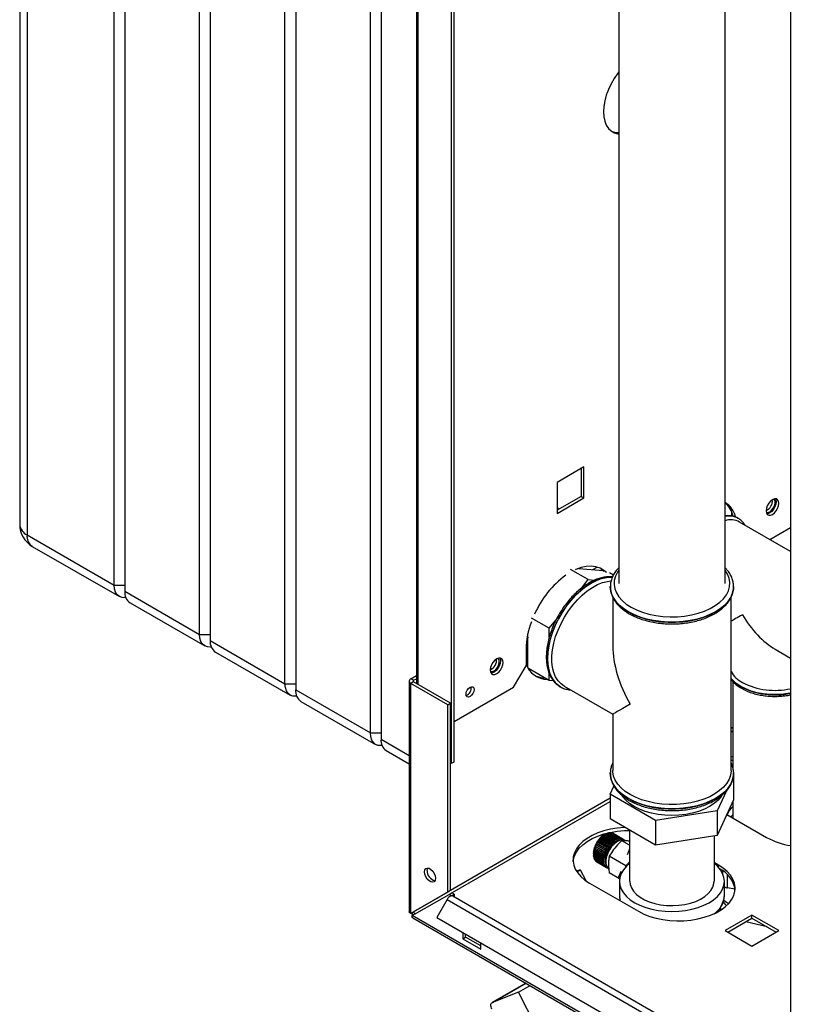
# Paper-space layout 'Blatt2' of a CAD drawing. Units: millimetres. Extents: x 0 to 420, y 0 to 297.
# Drawn here: x 329 to 360, y 77 to 117 of the extents above; entities that cross this region are included whole.
import ezdxf

# ---------------------------------------------------------------- set-up
doc = ezdxf.new("R2010")
doc.units = ezdxf.units.MM

psp = doc.layouts.new('Blatt2')

# ---------------------------------------------------------------- linework, layer by layer
at = {"color": 7, "linetype": 'Continuous', "lineweight": 30}
for p, q in [((328.695, 143.794), (328.695, 96.516)), ((328.988, 143.386), (328.988, 96.108)), ((332.453, 94.108), (332.453, 141.386)), ((332.877, 141.141), (332.877, 93.863)), ((335.847, 92.149), (335.847, 139.426)), ((336.272, 139.181), (336.272, 91.904)), ((339.241, 90.189), (339.241, 137.467)), ((339.666, 137.222), (339.666, 89.944)), ((342.636, 88.23), (342.636, 135.508)), ((359.341, 135.826), (359.341, 73.81)), ((343.06, 135.263), (343.06, 87.985)), ((345.853, 87.026), (345.853, 128.67)), ((345.959, 87.087), (345.959, 128.731)), ((344.463, 126.818), (344.463, 90.196)), ((352.511, 118.42), (352.511, 94.171)), ((356.731, 94.171), (356.731, 118.42)), ((351.124, 98.81), (350.057, 98.194)), ((351.018, 98.749), (351.018, 97.638)), ((351.124, 97.577), (351.124, 98.81)), ((350.057, 98.194), (350.057, 96.961)), ((351.018, 97.638), (350.057, 97.083)), ((350.057, 96.961), (351.124, 97.577)), ((351.018, 97.638), (351.124, 97.577)), ((356.99, 97.039), (356.99, 96.853)), ((357.256, 96.761), (357.25, 96.764)), ((359.341, 95.442), (357.306, 96.616)), ((358.507, 95.923), (359.341, 96.405)), ((328.988, 96.108), (332.453, 94.108)), ((329.196, 95.65), (332.66, 93.65)), ((350.919, 94.773), (351.892, 94.686)), ((351.479, 94.723), (351.652, 94.823)), ((351.298, 94.326), (350.59, 94.734)), ((352.294, 94.509), (352.146, 94.595)), ((332.453, 94.108), (332.877, 94.108)), ((351.035, 93.999), (351.298, 94.326)), ((351.298, 94.326), (351.544, 94.304)), ((352.171, 94.048), (352.171, 94.041)), ((352.172, 94.013), (352.171, 94.048)), ((357.071, 94.041), (357.071, 94.059)), ((357.071, 94.041), (357.071, 94.048)), ((357.071, 94.048), (357.071, 94.02)), ((332.877, 93.863), (335.847, 92.149)), ((352.271, 93.622), (352.271, 91.69)), ((356.971, 86.74), (356.971, 93.627)), ((333.085, 93.405), (336.054, 91.691)), ((349.742, 92.39), (349.035, 92.799)), ((349.742, 92.39), (350.018, 92.734)), ((335.847, 92.149), (336.272, 92.149)), ((348.893, 90.831), (348.893, 92.17)), ((349.742, 92.025), (349.742, 92.39)), ((336.272, 91.904), (339.241, 90.189)), ((336.479, 91.446), (339.449, 89.731)), ((348.823, 91.557), (348.823, 90.904)), ((358.722, 91.561), (359.341, 91.204)), ((348.328, 90.047), (348.823, 90.904)), ((344.248, 90.386), (344.463, 90.51)), ((349.742, 90.316), (348.915, 90.794)), ((349.742, 90.316), (349.742, 90.597)), ((339.241, 90.189), (339.666, 90.189)), ((344.18, 90.292), (344.18, 81.119)), ((344.354, 90.325), (344.248, 90.386)), ((344.354, 90.26), (344.248, 90.198)), ((344.248, 81.054), (344.248, 90.198)), ((345.711, 89.353), (344.248, 90.198)), ((344.354, 90.325), (344.463, 90.388)), ((345.818, 89.415), (344.354, 90.26)), ((349.913, 90.301), (349.742, 90.316)), ((350.136, 90.095), (350.179, 90.068)), ((350.179, 90.068), (350.185, 90.065)), ((350.335, 90.094), (352.271, 88.976)), ((357.042, 90.271), (357.042, 86.838)), ((339.666, 89.944), (342.636, 88.23)), ((345.959, 88.679), (348.328, 90.047)), ((339.873, 89.486), (342.843, 87.772)), ((345.711, 89.353), (345.818, 89.415)), ((345.711, 81.899), (345.711, 89.353)), ((345.818, 81.96), (345.818, 89.415)), ((352.271, 88.976), (352.271, 86.74)), ((342.636, 88.23), (343.06, 88.23)), ((343.267, 87.527), (344.18, 87)), ((345.818, 87.047), (345.853, 87.026)), ((345.853, 87.026), (345.959, 87.087)), ((352.171, 86.625), (352.171, 86.653)), ((352.171, 86.625), (352.171, 86.618)), ((357.075, 86.548), (357.063, 86.522)), ((357.07, 86.659), (357.071, 86.625)), ((357.071, 86.618), (357.071, 86.635)), ((357.071, 86.618), (357.071, 86.625)), ((357.075, 86.548), (357.075, 85.568)), ((352.167, 85.789), (352.318, 86.114)), ((353.964, 84.752), (352.167, 85.789)), ((352.167, 85.789), (352.167, 84.809)), ((356.784, 85.922), (356.417, 85.131)), ((357.075, 85.568), (356.417, 84.152)), ((357.042, 85.498), (357.042, 84.852)), ((356.417, 85.131), (353.964, 84.752)), ((356.417, 85.131), (356.417, 84.152)), ((356.806, 84.988), (358.386, 84.076)), ((356.966, 84.895), (357.042, 84.978)), ((353.964, 83.772), (352.167, 84.809)), ((353.964, 84.752), (353.964, 83.772)), ((351.961, 84.197), (351.926, 84.177)), ((351.939, 84.184), (351.946, 84.188)), ((351.943, 84.186), (351.939, 84.184)), ((352.331, 83.962), (351.943, 84.186)), ((351.946, 84.188), (351.95, 84.19)), ((352.339, 83.962), (351.946, 84.188)), ((351.95, 84.19), (352.338, 83.966)), ((351.988, 84.212), (351.991, 84.213)), ((352.377, 83.987), (351.988, 84.212)), ((351.991, 84.213), (351.995, 84.215)), ((352.383, 83.987), (351.991, 84.213)), ((351.995, 84.215), (352.384, 83.991)), ((352.421, 84.008), (352.032, 84.232)), ((352.033, 84.232), (352.035, 84.232)), ((352.035, 84.232), (352.039, 84.235)), ((352.428, 84.006), (352.035, 84.232)), ((352.039, 84.235), (352.428, 84.01)), ((352.466, 84.022), (352.077, 84.247)), ((352.078, 84.246), (352.079, 84.246)), ((352.079, 84.246), (352.083, 84.249)), ((352.471, 84.02), (352.079, 84.246)), ((352.083, 84.249), (352.472, 84.024)), ((352.509, 84.032), (352.12, 84.256)), ((352.122, 84.255), (352.126, 84.257)), ((352.126, 84.257), (352.515, 84.033)), ((352.55, 84.035), (352.161, 84.26)), ((352.164, 84.258), (352.168, 84.26)), ((352.168, 84.26), (352.556, 84.035)), ((352.59, 84.033), (352.201, 84.258)), ((352.204, 84.256), (352.207, 84.257)), ((352.207, 84.257), (352.596, 84.032)), ((352.627, 84.025), (352.238, 84.25)), ((352.242, 84.248), (352.244, 84.248)), ((352.244, 84.248), (352.633, 84.024)), ((352.662, 84.012), (352.273, 84.237)), ((352.277, 84.234), (352.278, 84.234)), ((352.278, 84.234), (352.667, 84.009)), ((352.675, 84.005), (352.286, 84.229)), ((352.931, 84.368), (352.931, 82.331)), ((351.594, 83.776), (351.598, 83.785)), ((351.598, 83.785), (351.599, 83.784)), ((351.622, 83.832), (351.627, 83.841)), ((351.623, 83.831), (351.622, 83.832)), ((352.015, 83.605), (351.622, 83.832)), ((352.012, 83.607), (351.623, 83.831)), ((351.627, 83.841), (351.628, 83.84)), ((351.628, 83.84), (352.017, 83.616)), ((351.654, 83.887), (351.66, 83.895)), ((351.655, 83.886), (351.654, 83.887)), ((352.044, 83.662), (351.655, 83.886)), ((352.052, 83.669), (351.66, 83.895)), ((351.66, 83.895), (351.661, 83.895)), ((351.661, 83.895), (352.05, 83.67)), ((351.689, 83.939), (351.695, 83.947)), ((351.691, 83.939), (351.689, 83.939)), ((352.079, 83.715), (351.691, 83.939)), ((352.087, 83.721), (351.695, 83.947)), ((351.695, 83.947), (351.696, 83.947)), ((351.696, 83.947), (352.085, 83.723)), ((351.728, 83.99), (351.726, 83.989)), ((352.117, 83.765), (351.728, 83.99)), ((352.125, 83.77), (351.733, 83.997)), ((351.733, 83.997), (351.734, 83.997)), ((351.734, 83.997), (352.123, 83.773)), ((351.766, 84.036), (351.773, 84.043)), ((351.768, 84.037), (351.766, 84.036)), ((352.157, 83.812), (351.768, 84.037)), ((351.773, 84.043), (351.775, 84.044)), ((352.165, 83.817), (351.773, 84.043)), ((351.775, 84.044), (352.164, 83.819)), ((351.808, 84.079), (351.814, 84.086)), ((351.81, 84.081), (351.808, 84.079)), ((352.199, 83.856), (351.81, 84.081)), ((351.814, 84.086), (351.817, 84.087)), ((352.207, 83.859), (351.814, 84.086)), ((351.817, 84.087), (352.206, 83.863)), ((351.851, 84.119), (351.857, 84.125)), ((351.853, 84.12), (351.851, 84.119)), ((352.242, 83.896), (351.853, 84.12)), ((351.857, 84.125), (351.86, 84.126)), ((352.25, 83.898), (351.857, 84.125)), ((351.86, 84.126), (352.249, 83.902)), ((351.895, 84.154), (351.902, 84.159)), ((351.898, 84.156), (351.895, 84.154)), ((352.287, 83.931), (351.898, 84.156)), ((351.902, 84.159), (351.905, 84.161)), ((352.294, 83.932), (351.902, 84.159)), ((351.905, 84.161), (352.294, 83.936)), ((352.159, 83.81), (352.157, 83.812)), ((352.165, 83.817), (352.159, 83.81)), ((352.164, 83.819), (352.165, 83.817)), ((352.2, 83.853), (352.199, 83.856)), ((352.207, 83.859), (352.2, 83.853)), ((352.206, 83.863), (352.207, 83.859)), ((352.243, 83.892), (352.242, 83.896)), ((352.25, 83.898), (352.243, 83.892)), ((352.249, 83.902), (352.25, 83.898)), ((352.294, 83.932), (352.287, 83.927)), ((352.287, 83.927), (352.287, 83.931)), ((352.294, 83.936), (352.294, 83.932)), ((352.332, 83.958), (352.331, 83.962)), ((352.339, 83.962), (352.332, 83.958)), ((352.338, 83.966), (352.339, 83.962)), ((352.376, 83.983), (352.377, 83.987)), ((352.383, 83.987), (352.376, 83.983)), ((352.384, 83.991), (352.383, 83.987)), ((352.421, 84.003), (352.421, 84.008)), ((352.428, 84.006), (352.421, 84.003)), ((352.428, 84.01), (352.428, 84.006)), ((352.465, 84.018), (352.466, 84.022)), ((352.471, 84.02), (352.465, 84.018)), ((352.472, 84.024), (352.471, 84.02)), ((352.507, 84.027), (352.509, 84.032)), ((352.514, 84.028), (352.507, 84.027)), ((352.514, 84.028), (352.508, 84.031)), ((352.515, 84.033), (352.514, 84.028)), ((352.549, 84.031), (352.55, 84.035)), ((352.555, 84.031), (352.549, 84.031)), ((352.555, 84.031), (352.55, 84.034)), ((352.556, 84.035), (352.555, 84.031)), ((352.588, 84.029), (352.59, 84.033)), ((352.594, 84.028), (352.588, 84.029)), ((352.594, 84.028), (352.589, 84.031)), ((352.596, 84.032), (352.594, 84.028)), ((352.625, 84.021), (352.627, 84.025)), ((352.63, 84.019), (352.625, 84.022)), ((352.63, 84.019), (352.625, 84.021)), ((352.931, 83.768), (352.629, 83.942)), ((352.633, 84.024), (352.63, 84.019)), ((352.659, 84.008), (352.662, 84.012)), ((352.664, 84.005), (352.659, 84.008)), ((352.664, 84.005), (352.659, 84.008)), ((352.667, 84.009), (352.664, 84.005)), ((352.691, 83.989), (352.693, 83.993)), ((352.695, 83.985), (352.691, 83.989)), ((352.693, 83.993), (352.698, 83.99)), ((352.698, 83.99), (352.695, 83.985)), ((352.781, 83.944), (352.746, 83.964)), ((356.417, 84.152), (353.964, 83.772)), ((356.311, 82.331), (356.311, 84.135)), ((351.501, 83.442), (351.501, 83.401)), ((351.502, 83.436), (351.503, 83.444)), ((351.895, 83.209), (351.502, 83.436)), ((351.502, 83.432), (351.502, 83.436)), ((351.891, 83.208), (351.502, 83.432)), ((351.503, 83.444), (351.503, 83.441)), ((351.503, 83.441), (351.892, 83.216)), ((351.507, 83.49), (351.508, 83.499)), ((351.899, 83.264), (351.507, 83.49)), ((351.507, 83.487), (351.507, 83.49)), ((351.896, 83.262), (351.507, 83.487)), ((351.508, 83.499), (351.508, 83.496)), ((351.508, 83.496), (351.897, 83.271)), ((351.516, 83.546), (351.518, 83.555)), ((351.909, 83.32), (351.516, 83.546)), ((351.516, 83.543), (351.516, 83.546)), ((351.905, 83.319), (351.516, 83.543)), ((351.518, 83.555), (351.518, 83.552)), ((351.518, 83.552), (351.907, 83.328)), ((351.529, 83.603), (351.532, 83.612)), ((351.922, 83.377), (351.529, 83.603)), ((351.53, 83.601), (351.529, 83.603)), ((351.919, 83.376), (351.53, 83.601)), ((351.532, 83.612), (351.532, 83.61)), ((351.532, 83.61), (351.921, 83.385)), ((351.547, 83.661), (351.55, 83.67)), ((351.939, 83.434), (351.547, 83.661)), ((351.547, 83.659), (351.547, 83.661)), ((351.936, 83.434), (351.547, 83.659)), ((351.55, 83.67), (351.55, 83.668)), ((351.55, 83.668), (351.939, 83.443)), ((351.568, 83.719), (351.572, 83.728)), ((351.569, 83.717), (351.568, 83.719)), ((351.961, 83.492), (351.568, 83.719)), ((351.958, 83.492), (351.569, 83.717)), ((351.572, 83.728), (351.573, 83.726)), ((351.573, 83.726), (351.962, 83.501)), ((351.594, 83.775), (351.594, 83.776)), ((351.986, 83.549), (351.594, 83.776)), ((351.983, 83.55), (351.594, 83.775)), ((351.599, 83.784), (351.988, 83.559)), ((351.939, 83.434), (351.936, 83.434)), ((351.943, 83.443), (351.939, 83.434)), ((351.939, 83.443), (351.943, 83.443)), ((351.961, 83.492), (351.958, 83.492)), ((351.965, 83.501), (351.961, 83.492)), ((351.962, 83.501), (351.965, 83.501)), ((351.986, 83.549), (351.983, 83.55)), ((351.99, 83.558), (351.986, 83.549)), ((351.988, 83.559), (351.99, 83.558)), ((352.015, 83.605), (352.012, 83.607)), ((352.02, 83.614), (352.015, 83.605)), ((352.017, 83.616), (352.02, 83.614)), ((352.047, 83.66), (352.044, 83.662)), ((352.052, 83.669), (352.047, 83.66)), ((352.05, 83.67), (352.052, 83.669)), ((352.081, 83.713), (352.079, 83.715)), ((352.087, 83.721), (352.081, 83.713)), ((352.085, 83.723), (352.087, 83.721)), ((352.119, 83.763), (352.117, 83.765)), ((352.125, 83.77), (352.119, 83.763)), ((352.123, 83.773), (352.125, 83.77)), ((352.929, 83.602), (352.845, 83.387)), ((352.931, 83.601), (352.929, 83.602)), ((352.931, 83.602), (352.929, 83.602)), ((351.502, 83.388), (351.891, 83.163)), ((351.502, 83.384), (351.502, 83.388)), ((351.894, 83.158), (351.502, 83.384)), ((351.502, 83.38), (351.502, 83.384)), ((351.891, 83.155), (351.502, 83.38)), ((351.505, 83.338), (351.894, 83.113)), ((351.506, 83.335), (351.506, 83.338)), ((351.506, 83.33), (351.506, 83.335)), ((351.898, 83.108), (351.506, 83.335)), ((351.895, 83.106), (351.506, 83.33)), ((351.513, 83.291), (351.902, 83.067)), ((351.514, 83.289), (351.514, 83.29)), ((351.514, 83.284), (351.514, 83.289)), ((351.907, 83.062), (351.514, 83.289)), ((351.903, 83.06), (351.514, 83.284)), ((351.525, 83.248), (351.914, 83.023)), ((351.527, 83.241), (351.527, 83.247)), ((351.916, 83.017), (351.527, 83.241)), ((351.541, 83.209), (351.93, 82.984)), ((351.544, 83.203), (351.544, 83.207)), ((351.933, 82.978), (351.544, 83.203)), ((351.561, 83.174), (351.95, 82.949)), ((351.565, 83.169), (351.565, 83.172)), ((351.954, 82.944), (351.565, 83.169)), ((351.585, 83.144), (351.974, 82.919)), ((351.59, 83.14), (351.589, 83.142)), ((351.978, 82.915), (351.59, 83.14)), ((351.613, 83.119), (352.002, 82.894)), ((351.618, 83.115), (351.618, 83.116)), ((352.007, 82.891), (351.618, 83.115)), ((351.636, 83.104), (352.025, 82.879)), ((351.895, 83.209), (351.891, 83.208)), ((351.891, 83.163), (351.894, 83.166)), ((351.894, 83.158), (351.891, 83.155)), ((351.892, 83.216), (351.895, 83.218)), ((351.894, 83.166), (351.894, 83.158)), ((351.894, 83.113), (351.897, 83.116)), ((351.895, 83.218), (351.895, 83.209)), ((351.898, 83.108), (351.895, 83.106)), ((351.899, 83.264), (351.896, 83.262)), ((351.897, 83.271), (351.901, 83.272)), ((351.897, 83.116), (351.898, 83.108)), ((351.901, 83.272), (351.899, 83.264)), ((351.902, 83.067), (351.905, 83.069)), ((351.907, 83.062), (351.903, 83.06)), ((351.909, 83.32), (351.905, 83.319)), ((351.905, 83.069), (351.907, 83.062)), ((351.907, 83.328), (351.91, 83.328)), ((351.91, 83.328), (351.909, 83.32)), ((351.914, 83.023), (351.917, 83.027)), ((351.919, 83.02), (351.914, 83.023)), ((351.919, 83.02), (351.916, 83.017)), ((351.917, 83.027), (351.919, 83.02)), ((351.922, 83.377), (351.919, 83.376)), ((351.921, 83.385), (351.924, 83.386)), ((351.924, 83.386), (351.922, 83.377)), ((352.784, 82.95), (352.133, 83.325)), ((352.931, 83.06), (352.91, 83.018)), ((356.477, 82.974), (356.311, 83.07)), ((350.977, 82.788), (350.83, 82.73)), ((350.843, 82.71), (350.977, 82.788)), ((350.977, 82.788), (351.198, 82.357)), ((351.93, 82.984), (351.933, 82.988)), ((351.936, 82.982), (351.931, 82.985)), ((351.933, 82.988), (351.936, 82.982)), ((351.936, 82.982), (351.933, 82.978)), ((351.95, 82.949), (351.953, 82.953)), ((351.957, 82.948), (351.952, 82.951)), ((351.953, 82.953), (351.957, 82.948)), ((351.957, 82.948), (351.954, 82.944)), ((351.974, 82.919), (351.977, 82.923)), ((351.981, 82.919), (351.976, 82.922)), ((351.977, 82.923), (351.981, 82.919)), ((351.981, 82.919), (351.978, 82.915)), ((352.002, 82.894), (352.005, 82.898)), ((352.009, 82.895), (352.004, 82.898)), ((352.005, 82.898), (352.009, 82.895)), ((352.009, 82.895), (352.007, 82.891)), ((352.033, 82.875), (352.036, 82.879)), ((352.038, 82.872), (352.033, 82.875)), ((352.036, 82.879), (352.041, 82.876)), ((352.041, 82.876), (352.038, 82.872)), ((352.543, 82.427), (352.133, 82.664)), ((352.585, 82.725), (352.501, 82.509)), ((352.79, 82.892), (352.784, 82.95)), ((351.351, 82.259), (353.295, 81.137)), ((352.552, 82.48), (352.501, 82.509)), ((352.536, 82.331), (352.536, 81.759)), ((356.706, 81.759), (356.706, 82.331)), ((345.711, 81.899), (344.248, 81.054)), ((345.818, 81.96), (344.354, 81.115)), ((345.818, 81.96), (345.711, 81.899)), ((345.761, 81.812), (345.868, 81.874)), ((345.959, 81.821), (345.868, 81.874)), ((357.131, 82.021), (356.82, 82.069)), ((344.298, 80.967), (345.761, 81.812)), ((345.681, 81.605), (345.271, 80.895)), ((345.681, 81.605), (358.409, 74.258)), ((345.853, 81.759), (345.761, 81.812)), ((345.853, 81.759), (345.959, 81.821)), ((345.853, 81.759), (345.853, 81.748)), ((358.639, 74.391), (345.911, 81.738)), ((345.959, 81.821), (345.959, 81.711)), ((356.663, 81.511), (356.777, 81.351)), ((356.705, 81.728), (356.706, 81.759)), ((344.248, 81.054), (344.354, 81.115)), ((356.556, 81.185), (356.556, 81.296)), ((356.589, 81.206), (356.556, 81.251)), ((382.763, 58.761), (344.298, 80.967)), ((344.32, 80.876), (382.836, 58.642)), ((345.271, 80.895), (357.999, 73.548)), ((345.271, 80.895), (345.346, 80.852)), ((345.346, 80.852), (358.074, 73.504)), ((357.803, 80.988), (356.735, 80.371)), ((356.841, 80.31), (357.803, 80.865)), ((358.406, 80.517), (357.553, 80.721)), ((358.871, 80.371), (357.803, 80.988)), ((357.803, 80.865), (357.803, 80.988)), ((357.803, 80.865), (358.765, 80.31)), ((346.312, 80.294), (346.312, 80.045)), ((356.735, 80.371), (357.803, 79.755)), ((357.803, 79.755), (358.871, 80.371)), ((346.312, 80.045), (346.419, 80.106)), ((346.312, 80.045), (347.02, 79.637)), ((346.419, 80.106), (346.419, 80.233)), ((347.02, 79.759), (346.419, 80.106)), ((347.02, 79.637), (347.02, 79.886)), ((348.814, 78.282), (347.472, 77.507)), ((348.523, 77.92), (347.483, 77.513)), ((348.523, 77.92), (348.982, 78.185)), ((349.614, 75.789), (348.523, 77.92))]:
    psp.add_line(p, q, dxfattribs=at)
at = {"color": 1, "linetype": 'Continuous', "lineweight": 30}
for p, q in [((344.531, 90.157), (344.531, 126.779)), ((348.874, 92.074), (348.893, 92.026)), ((344.354, 90.26), (344.354, 90.325)), ((357.042, 88.447), (356.971, 88.406)), ((356.971, 88.276), (357.042, 88.317)), ((343.06, 87.985), (344.18, 87.338)), ((352.167, 85.633), (345.818, 81.967)), ((345.874, 81.87), (352.167, 85.502)), ((356.477, 82.879), (356.477, 82.974)), ((356.644, 82.623), (356.644, 82.744)), ((356.82, 82.596), (356.82, 82.069)), ((347.483, 77.513), (348.815, 78.282))]:
    psp.add_line(p, q, dxfattribs=at)
at = {"color": 7, "linetype": 'Continuous', "lineweight": 30, "flags": 128}
for points in [[(352.511, 114.517), (352.467, 114.46), (352.326, 114.257), (352.201, 114.04), (352.095, 113.816), (352.01, 113.588), (351.949, 113.362), (351.911, 113.141), (351.899, 112.93), (351.911, 112.734), (351.949, 112.556), (352.01, 112.401), (352.095, 112.271), (352.201, 112.169), (352.326, 112.097), (352.467, 112.056), (352.511, 112.05)], [(358.871, 97.358), (358.858, 97.442), (358.822, 97.503), (358.766, 97.535), (358.695, 97.536), (358.616, 97.505), (358.537, 97.445), (358.467, 97.362), (358.41, 97.265), (358.374, 97.162), (358.362, 97.064), (358.374, 96.98), (358.41, 96.919), (358.467, 96.887), (358.537, 96.886), (358.616, 96.917), (358.695, 96.977), (358.766, 97.06), (358.822, 97.157), (358.858, 97.26), (358.871, 97.358)], [(358.51, 97.027), (358.583, 97.084), (358.646, 97.163), (358.694, 97.256), (358.719, 97.35), (358.719, 97.435), (358.694, 97.501), (358.666, 97.528)], [(358.735, 97.54), (358.752, 97.503), (358.765, 97.419)], [(350.057, 97.192), (350.103, 97.124), (350.111, 97.114)], [(358.765, 97.419), (358.752, 97.321), (358.716, 97.218), (358.66, 97.121), (358.589, 97.038), (358.51, 96.978), (358.431, 96.947), (358.391, 96.944)], [(352.018, 94.606), (351.914, 94.695), (351.763, 94.783), (351.595, 94.838), (351.412, 94.86), (351.217, 94.848), (351.014, 94.804), (350.804, 94.727), (350.78, 94.717)], [(351.786, 94.772), (351.808, 94.757), (351.912, 94.667)], [(332.92, 93.609), (332.89, 93.606), (332.767, 93.611), (332.66, 93.65), (332.572, 93.723), (332.507, 93.827), (332.467, 93.957), (332.453, 94.108)], [(350.335, 90.094), (350.215, 90.179), (350.097, 90.303), (350, 90.455), (349.926, 90.633), (349.876, 90.833), (349.851, 91.053), (349.851, 91.29), (349.876, 91.539), (349.926, 91.796), (350, 92.059), (350.097, 92.323), (350.215, 92.585), (350.353, 92.839), (350.508, 93.082), (350.679, 93.311), (350.862, 93.522), (351.055, 93.712), (351.255, 93.878), (351.459, 94.017), (351.663, 94.128), (351.865, 94.209), (352.062, 94.258), (352.2, 94.273)], [(336.314, 91.65), (336.284, 91.646), (336.162, 91.651), (336.054, 91.691), (335.966, 91.764), (335.901, 91.867), (335.861, 91.997), (335.847, 92.149)], [(347.911, 91.031), (347.898, 91.114), (347.862, 91.176), (347.806, 91.208), (347.735, 91.209), (347.656, 91.178), (347.577, 91.118), (347.506, 91.035), (347.45, 90.938), (347.414, 90.835), (347.401, 90.737), (347.414, 90.653), (347.45, 90.592), (347.506, 90.56), (347.577, 90.559), (347.656, 90.59), (347.735, 90.65), (347.806, 90.732), (347.862, 90.83), (347.898, 90.933), (347.911, 91.031)], [(347.804, 91.092), (347.792, 90.994), (347.756, 90.891), (347.7, 90.794), (347.629, 90.711), (347.55, 90.651), (347.471, 90.62), (347.431, 90.617)], [(347.55, 90.7), (347.622, 90.757), (347.686, 90.836), (347.734, 90.929), (347.759, 91.023), (347.759, 91.108), (347.734, 91.174), (347.706, 91.201)], [(347.775, 91.212), (347.792, 91.176), (347.804, 91.092)], [(339.708, 89.691), (339.678, 89.687), (339.556, 89.692), (339.449, 89.731), (339.361, 89.804), (339.295, 89.908), (339.255, 90.038), (339.241, 90.189)], [(346.754, 89.955), (346.742, 89.878), (346.708, 89.798), (346.656, 89.729), (346.595, 89.68), (346.534, 89.658), (346.483, 89.668), (346.448, 89.708), (346.436, 89.771), (346.448, 89.849), (346.483, 89.928), (346.534, 89.998), (346.595, 90.047), (346.656, 90.068), (346.708, 90.058), (346.742, 90.018), (346.754, 89.955)], [(343.102, 87.731), (343.072, 87.727), (342.95, 87.732), (342.843, 87.772), (342.755, 87.845), (342.689, 87.948), (342.649, 88.078), (342.636, 88.23)], [(357.042, 87.283), (357.011, 87.274), (356.971, 87.262)], [(356.971, 87.139), (357.011, 87.152), (357.042, 87.161)], [(352.959, 85.781), (352.768, 85.906), (352.604, 86.044), (352.471, 86.192), (352.371, 86.349), (352.305, 86.511), (352.273, 86.677), (352.271, 86.74)], [(356.971, 86.74), (356.971, 86.719), (356.948, 86.553), (356.891, 86.389), (356.799, 86.231), (356.674, 86.08), (356.518, 85.939), (356.333, 85.811), (356.122, 85.696), (355.889, 85.598), (355.636, 85.516), (355.368, 85.454), (355.088, 85.411), (354.802, 85.387), (354.512, 85.385), (354.225, 85.403), (353.943, 85.441), (353.672, 85.499), (353.415, 85.576), (353.176, 85.67), (352.959, 85.781)], [(356.596, 85.723), (356.58, 85.7), (356.457, 85.557), (356.303, 85.423), (356.12, 85.303), (355.912, 85.198), (355.681, 85.109), (355.432, 85.038), (355.17, 84.986), (354.898, 84.955), (354.621, 84.945), (354.344, 84.955), (354.072, 84.986), (353.81, 85.038), (353.561, 85.109), (353.33, 85.198), (353.122, 85.303), (352.939, 85.423), (352.785, 85.557), (352.662, 85.7), (352.637, 85.737)], [(352.751, 84.472), (352.73, 84.471), (352.451, 84.445), (352.179, 84.4), (351.92, 84.335), (351.677, 84.252), (351.454, 84.152), (351.254, 84.037), (351.081, 83.908), (350.937, 83.767), (350.825, 83.618), (350.746, 83.461), (350.702, 83.3), (350.693, 83.137), (350.719, 82.975), (350.781, 82.815), (350.877, 82.662), (351.005, 82.517), (351.164, 82.382), (351.351, 82.259)], [(350.694, 83.116), (350.702, 83.177), (350.746, 83.339), (350.825, 83.495), (350.937, 83.645), (351.081, 83.785), (351.254, 83.914), (351.454, 84.03), (351.677, 84.13), (351.92, 84.213), (352.179, 84.277), (352.451, 84.323), (352.73, 84.348), (352.931, 84.354)], [(352.746, 83.964), (352.695, 83.985), (352.603, 83.994), (352.501, 83.97), (352.394, 83.916), (352.289, 83.834), (352.191, 83.728)], [(352.781, 83.944), (352.731, 83.965), (352.638, 83.973), (352.536, 83.95), (352.429, 83.895), (352.324, 83.813), (352.226, 83.708)], [(352.191, 83.728), (352.105, 83.605), (352.037, 83.471), (351.989, 83.333), (351.964, 83.199), (351.964, 83.076), (351.989, 82.97), (352.037, 82.888), (352.096, 82.838)], [(352.226, 83.708), (352.141, 83.585), (352.072, 83.451), (352.024, 83.313), (352, 83.179), (352, 83.056), (352.024, 82.95), (352.072, 82.867), (352.101, 82.838)], [(352.931, 83.036), (352.815, 82.933), (352.695, 82.791), (352.607, 82.642), (352.554, 82.488), (352.536, 82.331), (352.554, 82.174), (352.607, 82.019), (352.695, 81.87), (352.815, 81.729), (352.967, 81.598), (353.147, 81.48), (353.352, 81.376), (353.578, 81.288), (353.823, 81.219), (354.081, 81.168), (354.349, 81.137), (354.621, 81.127), (354.893, 81.137), (355.161, 81.168), (355.419, 81.219), (355.663, 81.288), (355.89, 81.376), (356.095, 81.48), (356.275, 81.598), (356.427, 81.729), (356.547, 81.87), (356.635, 82.019), (356.688, 82.174), (356.706, 82.331), (356.688, 82.488), (356.635, 82.642), (356.547, 82.791), (356.427, 82.933), (356.311, 83.036)], [(344.785, 82.702), (344.798, 82.781), (344.836, 82.836), (344.895, 82.858), (344.966, 82.847), (345.042, 82.803), (345.114, 82.732), (345.172, 82.642), (345.21, 82.544), (345.224, 82.449), (345.21, 82.37), (345.172, 82.316), (345.114, 82.293), (345.042, 82.305), (344.966, 82.349), (344.895, 82.42), (344.836, 82.51), (344.798, 82.608), (344.785, 82.702)], [(344.891, 82.764), (344.904, 82.843), (344.912, 82.859)], [(353.295, 81.137), (353.507, 81.029), (353.741, 80.937), (353.993, 80.863), (354.258, 80.808), (354.534, 80.772), (354.815, 80.757), (355.098, 80.762), (355.377, 80.788), (355.648, 80.833), (355.908, 80.898), (356.151, 80.981), (356.374, 81.081), (356.574, 81.196), (356.747, 81.325), (356.891, 81.465), (357.003, 81.615), (357.082, 81.772), (357.126, 81.933), (357.135, 82.096), (357.108, 82.258), (357.047, 82.418), (356.951, 82.571), (356.823, 82.716), (356.664, 82.851), (356.477, 82.974)], [(352.946, 82.331), (352.96, 82.207), (353.008, 82.069), (353.092, 81.936), (353.207, 81.812), (353.353, 81.699), (353.526, 81.599), (353.722, 81.515), (353.938, 81.448), (354.168, 81.4), (354.407, 81.372), (354.652, 81.364), (354.895, 81.377), (355.133, 81.41), (355.36, 81.463), (355.571, 81.534), (355.761, 81.622), (355.928, 81.726), (356.066, 81.842), (356.174, 81.969), (356.249, 82.103), (356.289, 82.243), (356.296, 82.331)], [(356.678, 81.581), (356.79, 81.496), (356.87, 81.442)], [(347.462, 77.249), (347.443, 77.291), (347.43, 77.334), (347.423, 77.376), (347.423, 77.414), (347.429, 77.448), (347.441, 77.477), (347.459, 77.499), (347.483, 77.513)]]:
    psp.add_lwpolyline(points, dxfattribs=at)
at = {"color": 1, "linetype": 'Continuous', "lineweight": 30, "flags": 128}
for points in [[(352.252, 94.424), (352.209, 94.426), (352.018, 94.415), (351.818, 94.372), (351.612, 94.297), (351.404, 94.191), (351.195, 94.056), (350.989, 93.893), (350.789, 93.706), (350.599, 93.497), (350.42, 93.268), (350.255, 93.024), (350.107, 92.768), (349.978, 92.504), (349.87, 92.234), (349.784, 91.964), (349.722, 91.698), (349.684, 91.438), (349.671, 91.19), (349.684, 90.956), (349.722, 90.74), (349.784, 90.546), (349.87, 90.375), (349.978, 90.231), (350.107, 90.115), (350.136, 90.095)], [(349.677, 91.187), (349.69, 91.435), (349.728, 91.694), (349.79, 91.961), (349.876, 92.231), (349.984, 92.5), (350.113, 92.765), (350.261, 93.021), (350.426, 93.265), (350.605, 93.493), (350.795, 93.703), (350.995, 93.89), (351.201, 94.052), (351.41, 94.187), (351.619, 94.293), (351.824, 94.368), (352.024, 94.412), (352.215, 94.423), (352.251, 94.421)], [(352.511, 94.699), (352.457, 94.62), (352.376, 94.46), (352.331, 94.296), (352.322, 94.129), (352.349, 93.963), (352.412, 93.8), (352.51, 93.643), (352.641, 93.495), (352.804, 93.357), (352.995, 93.232)], [(352.995, 93.232), (353.211, 93.121), (353.45, 93.028), (353.708, 92.952), (353.979, 92.896), (354.261, 92.859), (354.549, 92.843), (354.837, 92.849), (355.123, 92.875), (355.4, 92.921), (355.665, 92.988), (355.914, 93.072), (356.142, 93.175), (356.346, 93.292), (356.523, 93.424), (356.67, 93.568), (356.785, 93.721), (356.866, 93.881), (356.911, 94.046), (356.92, 94.212), (356.893, 94.378), (356.83, 94.541), (356.732, 94.698), (356.731, 94.699)], [(352.171, 94.041), (352.175, 93.956), (352.211, 93.786), (352.282, 93.62), (352.387, 93.461), (352.524, 93.309), (352.692, 93.169), (352.889, 93.041)], [(352.889, 93.048), (352.692, 93.176), (352.524, 93.316), (352.387, 93.468), (352.282, 93.627), (352.211, 93.793), (352.175, 93.963), (352.172, 94.013)], [(352.889, 93.041), (353.11, 92.928), (353.354, 92.831), (353.615, 92.751), (353.892, 92.691), (354.179, 92.65), (354.473, 92.629), (354.769, 92.629), (355.063, 92.65), (355.35, 92.691), (355.627, 92.751), (355.888, 92.831), (356.132, 92.928), (356.353, 93.041), (356.55, 93.169), (356.718, 93.309), (356.855, 93.461), (356.96, 93.62), (357.031, 93.786), (357.067, 93.956), (357.071, 94.041)], [(357.071, 94.02), (357.067, 93.963), (357.031, 93.793), (356.96, 93.627), (356.855, 93.468), (356.718, 93.316), (356.55, 93.176), (356.353, 93.048), (356.132, 92.935), (355.888, 92.838), (355.627, 92.758), (355.35, 92.698), (355.063, 92.657), (354.769, 92.636), (354.473, 92.636), (354.179, 92.657), (353.892, 92.698), (353.615, 92.758), (353.354, 92.838), (353.11, 92.935), (352.889, 93.048)], [(350.193, 90.06), (350.113, 90.111), (349.984, 90.227), (349.876, 90.371), (349.79, 90.542), (349.728, 90.737), (349.69, 90.953), (349.677, 91.187)], [(359.341, 89.812), (359.308, 89.805), (359.051, 89.769), (358.788, 89.754), (358.524, 89.759), (358.264, 89.785), (358.012, 89.831), (357.774, 89.896), (357.553, 89.98), (357.354, 90.08), (357.18, 90.195), (357.036, 90.323), (356.971, 90.395)], [(357.071, 86.625), (357.067, 86.539), (357.031, 86.37), (356.96, 86.204), (356.855, 86.044), (356.718, 85.893), (356.55, 85.752), (356.353, 85.624), (356.132, 85.511), (355.888, 85.414), (355.627, 85.335), (355.35, 85.274), (355.063, 85.233), (354.769, 85.213), (354.473, 85.213), (354.179, 85.233), (353.892, 85.274), (353.615, 85.335), (353.354, 85.414), (353.11, 85.511), (352.889, 85.624), (352.692, 85.752), (352.524, 85.893), (352.387, 86.044), (352.282, 86.204), (352.211, 86.37), (352.175, 86.539), (352.171, 86.625)], [(352.171, 86.618), (352.175, 86.532), (352.211, 86.363), (352.282, 86.197), (352.387, 86.037), (352.524, 85.886), (352.692, 85.745), (352.889, 85.617)], [(352.889, 85.617), (353.11, 85.504), (353.354, 85.407), (353.615, 85.328), (353.892, 85.267), (354.179, 85.226), (354.473, 85.206), (354.769, 85.206), (355.063, 85.226), (355.35, 85.267), (355.627, 85.328), (355.888, 85.407), (356.132, 85.504), (356.353, 85.617), (356.55, 85.745), (356.718, 85.886), (356.855, 86.037), (356.96, 86.197), (357.031, 86.363), (357.067, 86.532), (357.071, 86.618)], [(352.536, 81.759), (352.554, 81.602), (352.565, 81.558)]]:
    psp.add_lwpolyline(points, dxfattribs=at)
at = {"color": 7, "linetype": 'Continuous', "lineweight": 30}
for centre, radius, start, end in [((352.471, 112.759), 0.651, 246.3573, 273.5453), ((358.195, 97.454), 0.419, 293.3763, 6.6291), ((356.28, 96.623), 0.893, 11.9622, 59.6425), ((356.111, 96.651), 0.962, 12.199, 49.8356), ((358.422, 97.143), 0.145, 247.4034, 307.1228), ((329.695, 96.516), 1, 180, 240.0027), ((356.954, 95.952), 0.752, 62.0917, 107.2483), ((352.704, 91.379), 3.878, 126.4463, 155.9645), ((333.353, 93.803), 0.48, 172.7442, 235.9436), ((352.067, 91.494), 3.245, 159.1362, 178.8781), ((336.747, 91.843), 0.48, 172.7442, 235.9436), ((347.235, 91.127), 0.419, 293.3763, 6.6291), ((349.689, 91.27), 0.913, 198.2774, 268.8459), ((347.462, 90.816), 0.145, 247.4034, 307.1228), ((349.576, 91.34), 0.922, 244.7254, 269.2913), ((357.956, 91.247), 1.142, 210.4286, 242.2934), ((344.283, 90.292), 0.1, 110.7834, 249.2166), ((344.366, 90.292), 0.0349, 110.7834, 249.2166), ((346.346, 90.007), 0.301, 288.8423, 11.163), ((358.727, 92.772), 2.85, 242.8056, 282.4322), ((340.141, 89.884), 0.48, 172.7442, 235.9436), ((343.535, 87.924), 0.48, 172.7442, 235.9436), ((357.683, 84.635), 0.928, 133.7294, 158.2138), ((352.308, 83.532), 0.749, 120.66, 142.4736), ((352.308, 83.602), 0.689, 122.0002, 125.7998), ((352.26, 83.68), 0.598, 117.0899, 121.2673), ((352.221, 83.757), 0.511, 111.6448, 116.28), ((352.193, 83.83), 0.433, 105.5649, 110.7419), ((352.175, 83.895), 0.366, 98.7559, 104.5525), ((352.167, 83.95), 0.31, 91.1506, 97.6191), ((352.167, 83.992), 0.268, 82.7429, 89.8812), ((352.171, 84.022), 0.238, 73.6275, 81.3462), ((352.176, 84.038), 0.221, 64.0253, 72.1295), ((352.178, 84.042), 0.217, 60.0029, 62.4782), ((352.389, 83.412), 0.888, 139.5196, 178.0691), ((352.604, 83.295), 1.118, 151.3348, 154.0862), ((352.61, 83.292), 1.125, 148.0888, 150.8285), ((352.598, 83.299), 1.111, 144.8182, 147.5815), ((352.57, 83.32), 1.076, 141.4801, 144.3033), ((352.528, 83.354), 1.022, 138.0292, 140.9508), ((352.476, 83.4), 0.952, 134.4159, 137.4782), ((352.42, 83.459), 0.871, 130.5842, 133.8349), ((352.362, 83.527), 0.781, 126.4702, 129.9639), ((352.917, 83.129), 1.022, 138.0292, 140.9508), ((352.626, 83.394), 0.586, 104.3849, 144.8948), ((352.865, 83.176), 0.952, 134.4159, 137.4782), ((352.809, 83.235), 0.871, 130.5842, 133.8349), ((352.751, 83.303), 0.781, 126.4702, 129.9639), ((352.697, 83.377), 0.689, 122.0002, 125.7998), ((352.649, 83.455), 0.598, 117.0899, 121.2673), ((352.61, 83.532), 0.511, 111.6448, 116.28), ((352.582, 83.605), 0.433, 105.5649, 110.7419), ((352.564, 83.67), 0.366, 98.7559, 104.5525), ((352.556, 83.725), 0.31, 91.1506, 97.6191), ((352.556, 83.768), 0.268, 82.7429, 89.8812), ((352.56, 83.797), 0.238, 73.6275, 81.3462), ((352.565, 83.813), 0.221, 64.0253, 72.1295), ((352.566, 83.817), 0.217, 54.2674, 62.475), ((352.563, 83.813), 0.222, 49.2663, 52.756), ((359.789, 86.61), 2.897, 241.0373, 261.1016), ((352.129, 83.401), 0.628, 177.1736, 181.2158), ((352.221, 83.396), 0.72, 172.7735, 176.4631), ((352.312, 83.384), 0.812, 168.7155, 172.1213), ((352.398, 83.367), 0.899, 164.9276, 168.1095), ((352.473, 83.346), 0.977, 161.3475, 164.3577), ((352.534, 83.325), 1.042, 157.9205, 160.8046), ((352.579, 83.307), 1.09, 154.5978, 157.3968), ((352.862, 83.122), 0.977, 161.3475, 164.3577), ((352.923, 83.101), 1.042, 157.9205, 160.8046), ((352.69, 83.226), 0.742, 137.0779, 192.2576), ((352.967, 83.083), 1.09, 154.5978, 157.3968), ((352.993, 83.071), 1.118, 151.3348, 154.0862), ((352.999, 83.067), 1.125, 148.0888, 150.8285), ((352.987, 83.075), 1.111, 144.8182, 147.5815), ((352.959, 83.095), 1.076, 141.4801, 144.3033), ((352.041, 83.399), 0.539, 181.9983, 186.4708), ((351.96, 83.389), 0.458, 187.3407, 192.3269), ((351.891, 83.373), 0.387, 193.3009, 198.8823), ((351.835, 83.353), 0.327, 199.9761, 206.2164), ((351.793, 83.332), 0.28, 207.441, 214.36), ((351.765, 83.313), 0.246, 215.7158, 223.2565), ((351.75, 83.298), 0.225, 224.7249, 232.728), ((351.745, 83.292), 0.217, 234.27, 239.999), ((352.518, 83.177), 0.628, 177.1736, 181.2158), ((352.43, 83.174), 0.539, 181.9983, 186.4708), ((352.61, 83.172), 0.72, 172.7735, 176.4631), ((352.349, 83.164), 0.458, 187.3407, 192.3269), ((352.701, 83.16), 0.812, 168.7155, 172.1213), ((352.28, 83.149), 0.387, 193.3009, 198.8823), ((352.787, 83.142), 0.899, 164.9276, 168.1095), ((352.224, 83.129), 0.327, 199.9761, 206.2164), ((345.303, 82.754), 0.412, 178.5915, 255.9909), ((352.182, 83.108), 0.28, 207.441, 214.36), ((352.154, 83.088), 0.246, 215.7158, 223.2565), ((352.139, 83.074), 0.225, 224.7249, 232.728), ((352.134, 83.067), 0.217, 234.2674, 242.475), ((352.135, 83.071), 0.221, 244.0253, 252.1295), ((356, 81.799), 1.151, 9.7445, 62.9489), ((356.862, 82.38), 0.313, 240.1945, 262.4125), ((345.926, 81.485), 0.273, 105.5616, 153.7931), ((345.869, 81.661), 0.0886, 61.2009, 100.2453), ((344.636, 81.22), 0.393, 202.6965, 217.2963), ((344.48, 81.13), 0.126, 186.6686, 233.3125)]:
    psp.add_arc(centre, radius, start, end, dxfattribs=at)
at = {"color": 1, "linetype": 'Continuous', "lineweight": 30}
for centre, radius, start, end in [((356.885, 96.08), 0.776, 61.9247, 101.4637), ((356.893, 96.089), 0.764, 61.549, 102.2167), ((329.196, 96.566), 0.503, 185.6948, 245.6253), ((329.478, 96.054), 0.493, 173.7012, 234.9867), ((358.008, 91.259), 1.354, 220.0431, 241.1302), ((358.729, 92.76), 3.018, 242.9004, 281.7061), ((355.769, 81.822), 0.941, 304.1606, 354.2532)]:
    psp.add_arc(centre, radius, start, end, dxfattribs=at)
at = {"color": 7, "linetype": 'Continuous', "lineweight": 30}
for centre, major_axis, ratio, start_param, end_param in [((358.722, 93.68), (1.835, 1.059), 0.00007, 2.356154, 2.838208), ((358.722, 93.68), (-1.298, 2.247), 0.577335, 1.570756, 2.356235), ((354.621, 90.333), (-1.662, 2.878), 0.577335, 0.785358, 1.570756), ((354.621, 90.333), (2.35, 1.357), 0.00007, 2.356154, 3.141552)]:
    psp.add_ellipse(centre, major_axis=major_axis, ratio=ratio, start_param=start_param, end_param=end_param, dxfattribs=at)
for points, knots in [([(357.244, 96.763), (357.229, 96.773), (357.171, 96.811), (357.054, 96.848), (356.898, 96.87), (356.788, 96.872), (356.731, 96.861), (356.731, 96.861)], [0, 0, 0, 0, 0.104666, 0.400612, 0.696928, 0.997475, 1, 1, 1, 1]), ([(357.528, 96.488), (357.517, 96.508), (357.478, 96.578), (357.386, 96.668), (357.305, 96.739), (357.257, 96.76), (357.257, 96.76)], [0, 0, 0, 0, 0.173073, 0.590135, 0.997636, 1, 1, 1, 1]), ([(352.511, 94.802), (352.5, 94.792), (352.437, 94.734), (352.351, 94.616), (352.256, 94.453), (352.197, 94.282), (352.169, 94.133), (352.174, 94.042), (352.176, 94.009)], [0, 0, 0, 0, 0.0465298, 0.2595885, 0.4705299, 0.6782502, 0.8824187, 1, 1, 1, 1]), ([(357.067, 94.017), (357.069, 94.034), (357.075, 94.109), (357.055, 94.24), (357.006, 94.407), (356.923, 94.567), (356.832, 94.7), (356.758, 94.774), (356.731, 94.801)], [0, 0, 0, 0, 0.063814, 0.266729, 0.469488, 0.673888, 0.881238, 1, 1, 1, 1]), ([(352.252, 94.43), (352.235, 94.433), (352.159, 94.445), (352.016, 94.438), (351.824, 94.407), (351.626, 94.345), (351.424, 94.255), (351.223, 94.138), (351.024, 93.995), (350.83, 93.829), (350.643, 93.643), (350.467, 93.438), (350.302, 93.217), (350.152, 92.983), (350.017, 92.739), (349.9, 92.489), (349.802, 92.234), (349.724, 91.979), (349.668, 91.726), (349.634, 91.478), (349.623, 91.239), (349.636, 91.011), (349.673, 90.798), (349.734, 90.602), (349.818, 90.426), (349.925, 90.276), (350.031, 90.166), (350.107, 90.118), (350.133, 90.101)], [0, 0, 0, 0, 0.0115563, 0.050366, 0.0897759, 0.1297337, 0.1700673, 0.2105914, 0.2511623, 0.2916991, 0.3321817, 0.3726111, 0.4129989, 0.4533617, 0.4937178, 0.534085, 0.5744783, 0.614918, 0.6554235, 0.696012, 0.7366935, 0.777462, 0.8182722, 0.8589924, 0.8994307, 0.9393562, 0.9786118, 1, 1, 1, 1]), ([(352.174, 94.05), (352.174, 94.01), (352.174, 93.914), (352.209, 93.762), (352.275, 93.599), (352.372, 93.441), (352.497, 93.291), (352.651, 93.151), (352.796, 93.046), (352.891, 92.99), (352.92, 92.972)], [0, 0, 0, 0, 0.095576, 0.232321, 0.369534, 0.508398, 0.649416, 0.792375, 0.93665, 1, 1, 1, 1]), ([(352.92, 92.972), (352.956, 92.952), (353.061, 92.894), (353.25, 92.809), (353.49, 92.724), (353.745, 92.656), (354.011, 92.606), (354.285, 92.574), (354.562, 92.561), (354.841, 92.566), (355.116, 92.59), (355.386, 92.633), (355.646, 92.693), (355.893, 92.771), (356.124, 92.866), (356.336, 92.976), (356.527, 93.101), (356.693, 93.24), (356.832, 93.39), (356.942, 93.551), (357.019, 93.719), (357.065, 93.89), (357.069, 94.004), (357.071, 94.061)], [0, 0, 0, 0, 0.025976, 0.0750019, 0.1239788, 0.1728901, 0.2217371, 0.2705341, 0.3193009, 0.3680599, 0.4168322, 0.4656364, 0.5144968, 0.563437, 0.6124775, 0.6616305, 0.7108886, 0.7601964, 0.8093941, 0.8582493, 0.9064828, 0.9539058, 1, 1, 1, 1]), ([(348.878, 92.046), (348.887, 92.033), (348.898, 92.016), (348.899, 92.013), (348.9, 92.012)], [0, 0, 0, 0, 0.786576, 1, 1, 1, 1]), ([(350.196, 90.063), (350.222, 90.048), (350.298, 90.003), (350.434, 89.96), (350.545, 89.947), (350.599, 89.941)], [0, 0, 0, 0, 0.221822, 0.627369, 1, 1, 1, 1]), ([(356.971, 90.36), (356.994, 90.329), (357.052, 90.253), (357.174, 90.144), (357.294, 90.058), (357.399, 89.996), (357.512, 89.935), (357.682, 89.86), (357.9, 89.789), (358.132, 89.734), (358.372, 89.698), (358.619, 89.681), (358.866, 89.683), (359.109, 89.702), (359.265, 89.73), (359.341, 89.744)], [0, 0, 0, 0, 0.056179, 0.142597, 0.226636, 0.252022, 0.298959, 0.387326, 0.475567, 0.563649, 0.651584, 0.739421, 0.827223, 0.915055, 1, 1, 1, 1]), ([(352.271, 87.039), (352.256, 87.008), (352.214, 86.922), (352.181, 86.793), (352.177, 86.695), (352.175, 86.656)], [0, 0, 0, 0, 0.252964, 0.698318, 1, 1, 1, 1]), ([(357.066, 86.663), (357.066, 86.687), (357.066, 86.767), (357.036, 86.896), (356.992, 86.997), (356.971, 87.044)], [0, 0, 0, 0, 0.182642, 0.619244, 1, 1, 1, 1]), ([(352.174, 86.626), (352.174, 86.587), (352.174, 86.49), (352.209, 86.339), (352.275, 86.175), (352.372, 86.018), (352.497, 85.868), (352.651, 85.728), (352.796, 85.623), (352.891, 85.566), (352.92, 85.549)], [0, 0, 0, 0, 0.095576, 0.232321, 0.369534, 0.508398, 0.649416, 0.792375, 0.93665, 1, 1, 1, 1]), ([(352.92, 85.549), (352.956, 85.529), (353.061, 85.47), (353.25, 85.386), (353.49, 85.3), (353.745, 85.232), (354.011, 85.182), (354.285, 85.15), (354.562, 85.137), (354.841, 85.143), (355.116, 85.167), (355.386, 85.209), (355.646, 85.27), (355.893, 85.347), (356.124, 85.442), (356.336, 85.552), (356.527, 85.677), (356.693, 85.816), (356.832, 85.967), (356.942, 86.127), (357.019, 86.295), (357.065, 86.466), (357.069, 86.581), (357.071, 86.637)], [0, 0, 0, 0, 0.025976, 0.075002, 0.123979, 0.17289, 0.221737, 0.270534, 0.319301, 0.36806, 0.416832, 0.465636, 0.514497, 0.563437, 0.612477, 0.66163, 0.710889, 0.760196, 0.809394, 0.858249, 0.906483, 0.953906, 1, 1, 1, 1]), ([(352.629, 83.942), (352.613, 83.93), (352.508, 83.845), (352.357, 83.661), (352.203, 83.467), (352.146, 83.352), (352.133, 83.325)], [0, 0, 0, 0, 0.072828, 0.499865, 0.883122, 1, 1, 1, 1]), ([(352.931, 83.929), (352.907, 83.931), (352.836, 83.94), (352.727, 83.948), (352.662, 83.944), (352.629, 83.942)], [0, 0, 0, 0, 0.209976, 0.602052, 1, 1, 1, 1]), ([(352.133, 83.325), (352.123, 83.28), (352.104, 83.187), (352.102, 83.024), (352.102, 82.854), (352.122, 82.727), (352.133, 82.664)], [0, 0, 0, 0, 0.235328, 0.476818, 0.736465, 1, 1, 1, 1]), ([(352.784, 82.95), (352.819, 82.981), (352.873, 83.028), (352.917, 83.082), (352.931, 83.099)], [0, 0, 0, 0, 0.675566, 1, 1, 1, 1]), ([(352.539, 81.768), (352.539, 81.731), (352.537, 81.66), (352.557, 81.591), (352.566, 81.557)], [0, 0, 0, 0, 0.5157355, 1, 1, 1, 1]), ([(356.375, 81.084), (356.411, 81.119), (356.494, 81.199), (356.589, 81.335), (356.661, 81.487), (356.699, 81.618), (356.701, 81.698), (356.701, 81.725)], [0, 0, 0, 0, 0.18897, 0.423311, 0.655313, 0.883948, 1, 1, 1, 1]), ([(344.248, 81.054), (344.232, 81.061), (344.2, 81.076), (344.179, 81.1), (344.183, 81.115), (344.183, 81.119)], [0, 0, 0, 0, 0.418371, 0.856188, 1, 1, 1, 1]), ([(344.32, 80.876), (344.319, 80.877), (344.315, 80.88), (344.309, 80.885), (344.305, 80.891), (344.301, 80.899), (344.298, 80.908), (344.295, 80.92), (344.295, 80.931), (344.295, 80.944), (344.296, 80.955), (344.297, 80.964), (344.298, 80.967)], [0, 0, 0, 0, 0.073566, 0.183337, 0.293719, 0.358611, 0.486722, 0.610691, 0.731413, 0.798301, 0.932571, 1, 1, 1, 1])]:
    psp.add_open_spline(points, degree=3, knots=knots, dxfattribs=at)
psp.add_open_spline([(351.726, 83.989), (351.727, 83.99), (351.73, 83.993), (351.732, 83.996), (351.733, 83.997)], degree=3, dxfattribs=at)
at = {"color": 1, "linetype": 'Continuous', "lineweight": 30}
psp.add_open_spline([(356.906, 80.272), (356.904, 80.277), (356.894, 80.297), (356.886, 80.317), (356.88, 80.333)], degree=3, knots=[0, 0, 0, 0, 0.255082, 1, 1, 1, 1], dxfattribs=at)

doc.saveas('drawing.dxf')
